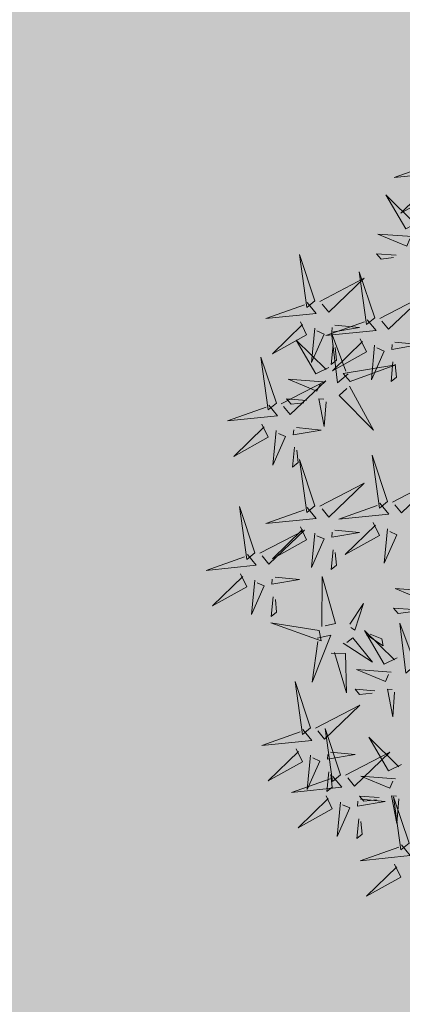
# Model space of a CAD drawing. Extents: x 544713 to 546720, y 6581012 to 6583071.
# Drawn here: x 545938 to 545939, y 6582278 to 6582280 of the extents above; entities that cross this region are included whole.
import ezdxf

# ---------------------------------------------------------------- set-up
doc = ezdxf.new("R2010")
doc.units = 0
doc.header["$MEASUREMENT"] = 0
doc.layers.add('+PUUD', color=86, linetype='Continuous')
doc.layers.add('Planeeritav haljastus', color=7, linetype='Continuous')
doc.layers.add('2D Drafting - General_Pen_No__169', color=7, linetype='Continuous', lineweight=13, true_color=0x68b353)

# ---------------------------------------------------------------- blocks, each defined once
blk = doc.blocks.new('dsfsdf')
at = {"layer": '+PUUD', "color": 78, "lineweight": 13}
for points in [[(545104.0225, 6584746.8925), (545104.0509, 6584746.858), (545103.8907, 6584746.8418), (545104.0139, 6584746.8854)], [(545103.9682, 6584746.6994), (545103.9271, 6584746.6787), (545103.864, 6584746.7864), (545103.9598, 6584746.6921)], [(545103.6372, 6584746.4481), (545103.5879, 6584746.5957), (545103.6114, 6584746.4268), (545103.6372, 6584746.4481)], [(545103.8968, 6584746.5939), (545103.8338, 6584746.5986), (545103.8484, 6584746.5817), (545103.8884, 6584746.5866)], [(545103.8284, 6584746.3936), (545103.779, 6584746.5412), (545103.8025, 6584746.3723), (545103.8284, 6584746.3936)], [(545103.653, 6584746.4466), (545103.7949, 6584746.5202), (545103.6814, 6584746.4121), (545103.6601, 6584746.438)], [(545103.6129, 6584746.4425), (545103.6414, 6584746.4081), (545103.4811, 6584746.3918), (545103.6043, 6584746.4354)], [(545103.5912, 6584746.3812), (545103.611, 6584746.3396), (545103.5021, 6584746.2787), (545103.5983, 6584746.3725)], [(545103.8041, 6584746.388), (545103.8325, 6584746.3535), (545103.6723, 6584746.3373), (545103.7954, 6584746.3809)], [(545103.7012, 6584746.3705), (545103.7799, 6584746.3629), (545103.6911, 6584746.3477), (545103.6926, 6584746.3634)], [(545103.6368, 6584746.3609), (545103.6263, 6584746.2508), (545103.6668, 6584746.3421), (545103.644, 6584746.3523)], [(545103.7433, 6584746.2153), (545103.7094, 6584746.1862), (545103.6899, 6584746.346), (545103.7361, 6584746.2238)], [(545103.6815, 6584746.2358), (545103.6404, 6584746.2151), (545103.5773, 6584746.3228), (545103.6731, 6584746.2285)], [(545103.6952, 6584746.3076), (545103.6892, 6584746.2447), (545103.7064, 6584746.2589), (545103.7023, 6584746.299)], [(545103.7823, 6584746.3266), (545103.8021, 6584746.285), (545103.6932, 6584746.2242), (545103.7894, 6584746.318)], [(545103.828, 6584746.3063), (545103.8175, 6584746.1963), (545103.8579, 6584746.2876), (545103.8351, 6584746.2977)], [(545103.5144, 6584746.1209), (545103.465, 6584746.2685), (545103.4885, 6584746.0996), (545103.5144, 6584746.1209)], [(545103.7494, 6584746.1911), (545103.896, 6584746.2435), (545103.7276, 6584746.2165), (545103.7494, 6584746.1911)], [(545103.8864, 6584746.2531), (545103.8804, 6584746.1902), (545103.8976, 6584746.2044), (545103.8935, 6584746.2445)], [(545103.5301, 6584746.1193), (545103.672, 6584746.1929), (545103.5585, 6584746.0849), (545103.5372, 6584746.1107)], [(545103.6622, 6584746.1897), (545103.5519, 6584746.198), (545103.644, 6584746.1594), (545103.6537, 6584746.1824)], [(545103.7482, 6584746.1753), (545103.8247, 6584746.035), (545103.7143, 6584746.1462), (545103.7397, 6584746.168)], [(545103.49, 6584746.1153), (545103.5185, 6584746.0808), (545103.3582, 6584746.0646), (545103.4814, 6584746.1082)], [(545103.6101, 6584746.1302), (545103.5471, 6584746.135), (545103.5617, 6584746.118), (545103.6017, 6584746.123)], [(545103.6731, 6584746.1255), (545103.6671, 6584746.0468), (545103.6501, 6584746.1352), (545103.6659, 6584746.134)], [(545103.4683, 6584746.0539), (545103.4881, 6584746.0123), (545103.3792, 6584745.9514), (545103.4754, 6584746.0453)], [(545103.514, 6584746.0336), (545103.5035, 6584745.9235), (545103.5439, 6584746.0149), (545103.5211, 6584746.025)], [(545103.5784, 6584746.0433), (545103.657, 6584746.0356), (545103.5683, 6584746.0204), (545103.5698, 6584746.0362)], [(545103.5724, 6584745.9804), (545103.5663, 6584745.9175), (545103.5836, 6584745.9317), (545103.5795, 6584745.9717)], [(545103.8693, 6584745.8072), (545103.82, 6584745.9549), (545103.8435, 6584745.7859), (545103.8693, 6584745.8072)], [(545103.6372, 6584745.7936), (545103.5879, 6584745.9412), (545103.6114, 6584745.7723), (545103.6372, 6584745.7936)], [(545103.653, 6584745.7921), (545103.7949, 6584745.8656), (545103.6814, 6584745.7576), (545103.6601, 6584745.7835)], [(545103.8851, 6584745.8057), (545104.027, 6584745.8793), (545103.9135, 6584745.7712), (545103.8922, 6584745.7971)], [(545103.845, 6584745.8017), (545103.8735, 6584745.7672), (545103.7132, 6584745.7509), (545103.8364, 6584745.7946)], [(545103.4461, 6584745.6436), (545103.3967, 6584745.7912), (545103.4203, 6584745.6223), (545103.4461, 6584745.6436)], [(545103.6129, 6584745.788), (545103.6414, 6584745.7535), (545103.4811, 6584745.7373), (545103.6043, 6584745.7809)], [(545103.8233, 6584745.7403), (545103.8431, 6584745.6987), (545103.7341, 6584745.6378), (545103.8304, 6584745.7317)], [(545103.4618, 6584745.6421), (545103.6037, 6584745.7156), (545103.4903, 6584745.6076), (545103.4689, 6584745.6335)], [(545103.5912, 6584745.7267), (545103.611, 6584745.6851), (545103.5021, 6584745.6242), (545103.5983, 6584745.718)], [(545103.6368, 6584745.7064), (545103.6263, 6584745.5963), (545103.6668, 6584745.6876), (545103.644, 6584745.6977)], [(545103.7012, 6584745.716), (545103.7799, 6584745.7084), (545103.6911, 6584745.6932), (545103.6926, 6584745.7089)], [(545103.8689, 6584745.72), (545103.8584, 6584745.6099), (545103.8989, 6584745.7012), (545103.8761, 6584745.7114)], [(545103.6952, 6584745.6531), (545103.6892, 6584745.5902), (545103.7064, 6584745.6044), (545103.7023, 6584745.6445)], [(545103.4218, 6584745.638), (545103.4502, 6584745.6035), (545103.29, 6584745.5873), (545103.4132, 6584745.6309)], [(545103.4, 6584745.5767), (545103.4199, 6584745.5351), (545103.3109, 6584745.4742), (545103.4072, 6584745.568)], [(545103.4457, 6584745.5564), (545103.4352, 6584745.4463), (545103.4757, 6584745.5376), (545103.4528, 6584745.5477)], [(545103.5101, 6584745.566), (545103.5887, 6584745.5584), (545103.5, 6584745.5432), (545103.5015, 6584745.5589)], [(545103.6595, 6584745.4084), (545103.6602, 6584745.5683), (545103.7033, 6584745.4176), (545103.6705, 6584745.4107)], [(545104.0035, 6584745.5215), (545103.8932, 6584745.5298), (545103.9854, 6584745.4912), (545103.995, 6584745.5143)], [(545103.5041, 6584745.5031), (545103.4981, 6584745.4402), (545103.5153, 6584745.4544), (545103.5112, 6584745.4945)], [(545103.7493, 6584745.4159), (545103.7925, 6584745.482), (545103.7649, 6584745.3963), (545103.7516, 6584745.405)], [(545103.9514, 6584745.4621), (545103.8884, 6584745.4668), (545103.903, 6584745.4499), (545103.943, 6584745.4548)], [(545103.6509, 6584745.3952), (545103.4972, 6584745.4199), (545103.6578, 6584745.3624), (545103.6509, 6584745.3952)], [(545103.9, 6584745.3085), (545103.8588, 6584745.2879), (545103.7957, 6584745.3956), (545103.8915, 6584745.3013)], [(545103.9618, 6584745.2881), (545103.9279, 6584745.2589), (545103.9084, 6584745.4188), (545103.9545, 6584745.2965)], [(545103.6446, 6584745.371), (545103.6883, 6584745.3802), (545103.6284, 6584745.2308), (545103.6469, 6584745.3601)], [(545103.728, 6584745.3544), (545103.8207, 6584745.294), (545103.7585, 6584745.3722), (545103.7389, 6584745.3567)], [(545103.8023, 6584745.3814), (545103.8552, 6584745.3469), (545103.8506, 6584745.3687), (545103.8132, 6584745.3837)], [(545103.6889, 6584745.3233), (545103.7349, 6584745.3216), (545103.7383, 6584745.1968), (545103.6998, 6584745.3256)], [(545103.8806, 6584745.2625), (545103.7704, 6584745.2707), (545103.8625, 6584745.2321), (545103.8722, 6584745.2552)], [(545103.6236, 6584745.0845), (545103.5742, 6584745.2322), (545103.5978, 6584745.0632), (545103.6236, 6584745.0845)], [(545103.8286, 6584745.203), (545103.7656, 6584745.2077), (545103.7801, 6584745.1908), (545103.8201, 6584745.1957)], [(545103.8916, 6584745.1983), (545103.8856, 6584745.1195), (545103.8686, 6584745.2079), (545103.8843, 6584745.2068)], [(545103.6393, 6584745.083), (545103.7812, 6584745.1566), (545103.6678, 6584745.0485), (545103.6464, 6584745.0744)], [(545103.5993, 6584745.079), (545103.6277, 6584745.0445), (545103.4675, 6584745.0282), (545103.5906, 6584745.0719)], [(545103.7192, 6584744.9346), (545103.6698, 6584745.0822), (545103.6933, 6584744.9132), (545103.7192, 6584744.9346)], [(545103.9136, 6584744.9676), (545103.8725, 6584744.947), (545103.8094, 6584745.0547), (545103.9052, 6584744.9604)], [(545103.5775, 6584745.0176), (545103.5974, 6584744.976), (545103.4884, 6584744.9151), (545103.5846, 6584745.009)], [(545103.6232, 6584744.9973), (545103.6127, 6584744.8872), (545103.6531, 6584744.9785), (545103.6303, 6584744.9887)], [(545103.6876, 6584745.0069), (545103.7662, 6584744.9993), (545103.6775, 6584744.9841), (545103.679, 6584744.9998)], [(545103.7349, 6584744.933), (545103.8768, 6584745.0066), (545103.7633, 6584744.8985), (545103.742, 6584744.9244)], [(545103.6948, 6584744.929), (545103.7233, 6584744.8945), (545103.563, 6584744.8782), (545103.6862, 6584744.9219)], [(545103.6816, 6584744.944), (545103.6756, 6584744.8811), (545103.6928, 6584744.8953), (545103.6887, 6584744.9354)], [(545103.8943, 6584744.9216), (545103.784, 6584744.9298), (545103.8761, 6584744.8913), (545103.8858, 6584744.9143)], [(545103.6731, 6584744.8676), (545103.6929, 6584744.826), (545103.584, 6584744.7651), (545103.6802, 6584744.859)], [(545103.7832, 6584744.8569), (545103.8618, 6584744.8493), (545103.773, 6584744.8341), (545103.7745, 6584744.8498)], [(545103.8422, 6584744.8621), (545103.7792, 6584744.8668), (545103.7938, 6584744.8499), (545103.8337, 6584744.8548)], [(545103.9052, 6584744.8574), (545103.8992, 6584744.7786), (545103.8822, 6584744.867), (545103.898, 6584744.8659)], [(545103.9376, 6584744.7164), (545103.8882, 6584744.864), (545103.9118, 6584744.6951), (545103.9376, 6584744.7164)], [(545103.7188, 6584744.8473), (545103.7082, 6584744.7372), (545103.7487, 6584744.8285), (545103.7259, 6584744.8387)], [(545103.7771, 6584744.794), (545103.7711, 6584744.7311), (545103.7884, 6584744.7453), (545103.7843, 6584744.7854)], [(545103.9133, 6584744.7108), (545103.9417, 6584744.6763), (545103.7815, 6584744.6601), (545103.9047, 6584744.7037)], [(545103.8915, 6584744.6494), (545103.9114, 6584744.6078), (545103.8024, 6584744.547), (545103.8987, 6584744.6408)]]:
    blk.add_lwpolyline(points, dxfattribs=at)
at = {"layer": '+PUUD', "lineweight": 13}
for points in [[(545104.0008, 6584746.8312), (545104.0206, 6584746.7896), (545103.9116, 6584746.7287), (545104.0079, 6584746.8225)], [(545103.9489, 6584746.6533), (545103.8386, 6584746.6616), (545103.9307, 6584746.623), (545103.9404, 6584746.646)], [(545103.8441, 6584746.3921), (545103.986, 6584746.4656), (545103.8726, 6584746.3576), (545103.8512, 6584746.3834)], [(545103.8924, 6584746.316), (545103.971, 6584746.3084), (545103.8823, 6584746.2931), (545103.8838, 6584746.3089)]]:
    blk.add_lwpolyline(points, dxfattribs=at)

msp = doc.modelspace()

# ---------------------------------------------------------------- hatches: boundary and pattern name
at = {"layer": '2D Drafting - General_Pen_No__169', "linetype": 'Continuous', "lineweight": 0}
msp.add_hatch(color=256, dxfattribs=at).paths.add_polyline_path([(546015.8139, 6582285.283), (545959.5154, 6582321.5673), (545898.6059, 6582271.921), (545932.5602, 6582245.1408)])

# ---------------------------------------------------------------- block references
at = {"layer": 'Planeeritav haljastus', "lineweight": 9, "xscale": 0.713980445987545, "yscale": 0.713980445987545, "zscale": 0.713980445987545}
msp.add_blockref('dsfsdf', (156745.7571, 1880899.5627), dxfattribs=at)

doc.saveas('drawing.dxf')
